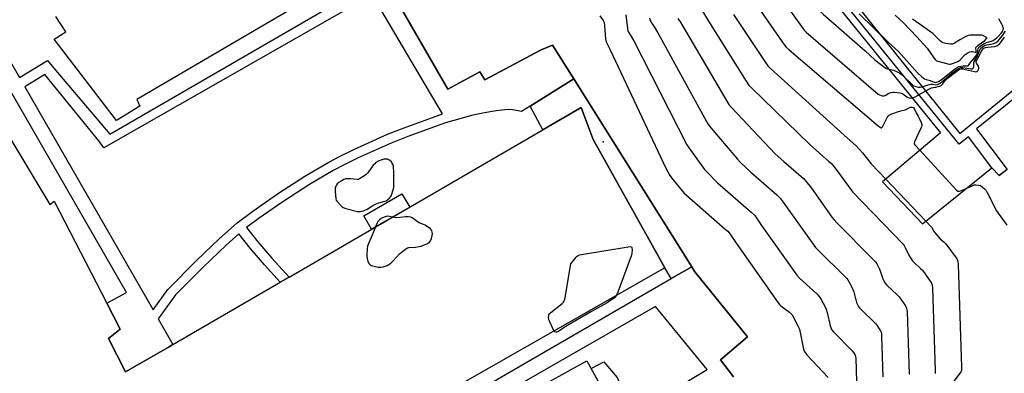
# Model space of a CAD drawing. Units: inches. Extents: x 1315760 to 1321760, y 497449 to 501449.
# Drawn here: x 1317810 to 1318339, y 498594 to 498784 of the extents above; entities that cross this region are included whole.
import ezdxf

# ---------------------------------------------------------------- set-up
doc = ezdxf.new("R2010")
doc.units = ezdxf.units.IN
doc.header["$MEASUREMENT"] = 0
for name, color, linetype in [('BLDG-Footprint', 5, 'Continuous'), ('CULTRL-Pad', 6, 'Continuous'), ('ELEV-Spot Elevation', 7, 'Continuous'), ('TRANS-Non Street Sidewalk', 7, 'Continuous'), ('Undefined', 1, 'Continuous')]:
    doc.layers.add(name, color=color, linetype=linetype)

msp = doc.modelspace()

# ---------------------------------------------------------------- linework, layer by layer
at = {"layer": 'BLDG-Footprint'}
for points, elevation in [([(1318187.33, 498868.04), (1318304.92, 498723.09), (1318273.83, 498696.76), (1318295.3, 498674.24), (1318332.55, 498704.33), (1318336.49, 498700.13), (1318340.72, 498703.48)], 360.53), ([(1318000.33, 498815.72), (1317872.95, 498740.92), (1317874.58, 498737.45), (1317861.97, 498729.67), (1317828.54, 498773.33), (1317834.81, 498777.39), (1317829.4, 498785.53)], 360.53), ([(1318193.7, 498592.08), (1318186.67, 498601.26), (1318201.29, 498613.54), (1318172.97, 498648.51), (1318171.29, 498651.19), (1318107.8, 498752.14), (1318096.47, 498770.15), (1318090.25, 498767.67), (1318060.01, 498751.58), (1318057.38, 498755.79), (1318040.05, 498746.53), (1318008.05, 498802.26)], 360.53), ([(1317780.92, 498759.43), (1317826.1, 498684.66), (1317828.4, 498686.38), (1317856.82, 498631.55), (1317864.01, 498617.68), (1317857.71, 498612.71), (1317866.87, 498594.69), (1317890.3, 498608.26), (1317892.34, 498609.44), (1317950.04, 498642.87), (1317954.76, 498645.6), (1318111.84, 498736.61), (1318118.18, 498719.57), (1318156.8, 498650.68), (1317837.12, 498468.49), (1317818.72, 498499.47), (1317812.44, 498510.04), (1317799.73, 498501.21)], 367.63)]:
    msp.add_lwpolyline(points, dxfattribs=dict(at, elevation=elevation))
at = {"layer": 'BLDG-Footprint', "elevation": 367.43}
msp.add_lwpolyline([(1318133.84, 498566.36), (1318093.81, 498544.14), (1318092.96, 498545.67), (1318074.74, 498578.5), (1318114.78, 498600.72)], close=True, dxfattribs=at)
at = {"layer": 'CULTRL-Pad'}
msp.add_lwpolyline([(1318019.62, 498683.18), (1317999.13, 498671.31), (1317994.97, 498678.49), (1318015.46, 498690.36)], close=True, dxfattribs=at)
at = {"layer": 'ELEV-Spot Elevation'}
msp.add_point((1318123.63, 498718.22, 367.78), dxfattribs=at)
at = {"layer": 'TRANS-Non Street Sidewalk'}
for points in [[(1318400.27, 498793.65), (1318407.07, 498789.94), (1318386.86, 498773.44), (1318385.81, 498774.72), (1318324.32, 498725.24), (1318340.73, 498703.48), (1318336.49, 498700.13), (1318332.55, 498704.33), (1318320.07, 498721.03), (1318314.96, 498717.04), (1318190.33, 498870.47), (1318187.33, 498868.04), (1318184.42, 498871.63), (1318191.18, 498877.1), (1318315.39, 498722.82), (1318383.74, 498778.39), (1318382.71, 498779.77)], [(1318171.29, 498651.19), (1318160.24, 498644.8), (1318156.8, 498650.68), (1318118.18, 498719.57), (1318111.84, 498736.61), (1318091.25, 498724.68), (1318084.39, 498737.42), (1318107.79, 498752.14)], [(1318139.89, 498572.25), (1318133.28, 498568.11), (1318133.91, 498566.39), (1318133.85, 498566.35), (1318117.12, 498596.49), (1318123.95, 498600.08), (1318131.18, 498591.74)]]:
    msp.add_lwpolyline(points, close=True, dxfattribs=at)
for points in [[(1317780.38, 498803.83, 0), (1317809.77, 498752.8, 0), (1317824.82, 498761.89, 0), (1317828.3, 498757.74, 0), (1317858.38, 498722.29, 0), (1318005.1, 498807.41, 0)], [(1318008.05, 498802.26, 0), (1318040.05, 498746.53, 0), (1318057.38, 498755.79, 0), (1318060.01, 498751.59, 0), (1318090.25, 498767.68, 0), (1318096.47, 498770.15, 0), (1318107.79, 498752.14, 0), (1318084.39, 498737.42, 0), (1318079.77, 498734.51, 0), (1318074.07, 498735.54, 0), (1318070.74, 498735.46, 0), (1318066.02, 498734.9, 0), (1318059.85, 498733.84, 0), (1318053.64, 498732.5, 0), (1318038.92, 498728.52, 0), (1318018.67, 498721.15, 0), (1318009.69, 498717.62, 0), (1317991.84, 498709.58, 0), (1317984.32, 498705.93, 0), (1317978.51, 498702.89, 0), (1317965.76, 498695.28, 0), (1317951.41, 498686.01, 0), (1317938.11, 498676.84, 0), (1317931.89, 498672.17, 0), (1317938.01, 498664.59, 0), (1317945.56, 498655.72, 0), (1317954.76, 498645.6, 0), (1317950.04, 498642.87, 0), (1317941.56, 498652.2, 0), (1317933.87, 498661.24, 0), (1317927.79, 498668.78, 0), (1317920.96, 498662.74, 0), (1317908.61, 498650.93, 0), (1317893.75, 498636.02, 0), (1317884.44, 498623.15, 0), (1317892.34, 498609.44, 0), (1317890.3, 498608.26, 0), (1317866.87, 498594.68, 0), (1317857.71, 498612.71, 0), (1317864.01, 498617.68, 0), (1317856.82, 498631.55, 0), (1317867.37, 498637.34, 0), (1317773.7, 498799.96, 0)], [(1318003.75, 498554.36, 0), (1318160.24, 498644.8, 0), (1318171.29, 498651.19, 0), (1318172.97, 498648.51, 0), (1318201.29, 498613.54, 0), (1318186.67, 498601.26, 0), (1318193.7, 498592.08, 0)]]:
    msp.add_polyline3d(points, dxfattribs=at)
for points in [[(1317812.67, 498747.77, 0), (1317881.65, 498628.01, 0), (1317889.61, 498639.01, 0), (1317905.05, 498654.6, 0), (1317917.4, 498666.42, 0), (1317926.85, 498674.79, 0), (1317935.22, 498681.06, 0), (1317948.57, 498690.26, 0), (1317963.28, 498699.76, 0), (1317976.06, 498707.38, 0), (1317981.83, 498710.41, 0), (1317989.64, 498714.2, 0), (1318007.7, 498722.34, 0), (1318016.64, 498725.85, 0), (1318037.18, 498733.32, 0), (1317999.39, 498797.31, 0), (1317855.18, 498715, 0), (1317852.48, 498718.76, 0), (1317823.44, 498754.33, 0)], [(1318133.85, 498566.35, 0), (1318133.91, 498566.39, 0), (1318133.28, 498568.11, 0), (1318139.89, 498572.25, 0), (1318179.56, 498595.93, 0), (1318151.83, 498629.91, 0), (1318011.41, 498549.51, 0), (1318035.34, 498520.4, 0), (1318078.77, 498545.82, 0), (1318083.53, 498539.94, 0), (1318092.96, 498545.67, 0), (1318093.81, 498544.14, 0)]]:
    msp.add_polyline3d(points, close=True, dxfattribs=at)
at = {"layer": 'Undefined'}
msp.add_line((1318275.51, 498698.18, 356), (1318297.11, 498675.7, 356), dxfattribs=at)
for points, elevation in [([(1318171.94, 498887.01), (1318175.67, 498878.16), (1318176.33, 498876.82), (1318191.03, 498854.44), (1318192.09, 498853), (1318197.81, 498846.11), (1318199.26, 498844.25), (1318201.52, 498841.19), (1318204.56, 498836.56), (1318205.56, 498835.14), (1318212.94, 498826.4), (1318218.43, 498817.82), (1318227.09, 498807.82), (1318233.26, 498798.27), (1318240.48, 498788.31), (1318241.94, 498786.82), (1318264.49, 498767.05), (1318269.71, 498762.22), (1318275.03, 498758.21), (1318276.01, 498757.64), (1318277.18, 498757.29)], 350), ([(1318220.14, 498794.23), (1318231.06, 498778.91), (1318231.65, 498778.24), (1318232.75, 498777.23), (1318271.42, 498743.93), (1318272.14, 498743.54), (1318272.91, 498743.25), (1318273.7, 498743.04), (1318274.48, 498742.96), (1318275.26, 498743.15), (1318277.25, 498744.32), (1318278.42, 498744.77), (1318279.27, 498744.86), (1318280.14, 498744.85), (1318283.06, 498744.62), (1318283.9, 498744.46), (1318284.66, 498744.12), (1318286.95, 498742.44), (1318287.66, 498742.02), (1318288.16, 498741.85), (1318288.68, 498741.78), (1318289.72, 498741.83)], 352), ([(1318121.78, 498785.95), (1318123.56, 498783.48), (1318124.09, 498782.34), (1318124.35, 498780.62), (1318124.89, 498773.55), (1318125.01, 498772.69), (1318125.22, 498771.91), (1318127.39, 498767.66), (1318157.28, 498704.05), (1318159.49, 498700.14), (1318160.31, 498698.89), (1318167.06, 498690.9), (1318189.27, 498671.44), (1318190.56, 498670.21), (1318191.91, 498668.64), (1318194.73, 498664.42), (1318217.71, 498631.75), (1318218.47, 498630.85), (1318219.11, 498630.25), (1318223.79, 498626.78), (1318224.71, 498625.95), (1318225.22, 498625.29), (1318228.16, 498619.77), (1318229.17, 498617.62), (1318229.61, 498615.91), (1318231.41, 498606.92), (1318231.72, 498605.8), (1318231.98, 498605.23), (1318233.07, 498603.86), (1318244.62, 498591.78)], 366), ([(1318135.73, 498786.38), (1318136.7, 498779.09), (1318136.96, 498777.96), (1318137.25, 498777.23), (1318139.11, 498774.36), (1318140.12, 498772.54), (1318168.65, 498716.61), (1318169.78, 498714.87), (1318177.28, 498704.6), (1318178.18, 498703.43), (1318179.16, 498702.34), (1318185.14, 498696.31), (1318203.27, 498680.47), (1318205.08, 498678.65), (1318205.95, 498677.55), (1318208.81, 498673.41), (1318227.77, 498646.58), (1318229.21, 498645.01), (1318238.51, 498636.6), (1318239.81, 498635.27), (1318240.87, 498633.58), (1318242.91, 498629.66), (1318243.52, 498628.32), (1318244, 498626.61), (1318245.69, 498619.36), (1318245.96, 498618.52), (1318246.44, 498617.55), (1318247.54, 498616.2), (1318257.55, 498606.01), (1318258.23, 498605.11), (1318259.07, 498603.68), (1318259.34, 498602.9), (1318259.46, 498602.04), (1318259.89, 498589.62)], 364), ([(1318177.02, 498788.43), (1318180.26, 498783.13), (1318200.47, 498750.86), (1318201.81, 498748.88), (1318203.25, 498747.38), (1318234.99, 498716.57), (1318245.02, 498707.77), (1318246.31, 498706.55), (1318249.49, 498702.6), (1318256.69, 498692.69), (1318257.92, 498691.15), (1318284.9, 498663.36), (1318285.5, 498662.51), (1318286.06, 498661.49), (1318287.87, 498657.35), (1318288.78, 498655.92), (1318290, 498654.33), (1318290.76, 498653.47), (1318294.26, 498650.32), (1318295.28, 498649.27), (1318300.1, 498642.44), (1318300.55, 498641.38), (1318300.73, 498639.62), (1318302.2, 498595.38), (1318302.17, 498593.92)], 358), ([(1318193.66, 498786.67), (1318210.85, 498760.81), (1318212.07, 498759.12), (1318213.56, 498757.67), (1318253.23, 498721.86), (1318259.89, 498715.99), (1318263.08, 498712.33), (1318267.64, 498706.4), (1318275.51, 498698.18)], 356), ([(1318206.72, 498790.7), (1318221.1, 498770.22), (1318222.02, 498769.06), (1318223.56, 498767.64), (1318271.53, 498726.79), (1318272.65, 498725.95), (1318273.07, 498725.81), (1318273.33, 498725.86), (1318273.81, 498726.33), (1318276.33, 498731.41), (1318276.82, 498732.12), (1318277.42, 498732.63), (1318278.74, 498733.22), (1318282.95, 498734.66), (1318284.34, 498735.08), (1318285.95, 498735.44), (1318288.05, 498736.49), (1318288.85, 498736.81), (1318289.83, 498736.88), (1318290.46, 498736.66), (1318290.88, 498736.1), (1318291.82, 498733.81), (1318293.04, 498732), (1318293.58, 498730.99), (1318294.63, 498728.62), (1318294.93, 498727.56), (1318294.87, 498726.76), (1318294.59, 498725.94), (1318292.09, 498720.54), (1318290.94, 498718.26), (1318290.75, 498717.63), (1318290.87, 498717.11), (1318291.15, 498716.7), (1318293.93, 498713.78)], 354), ([(1318261.34, 498787.03), (1318276.87, 498771.82), (1318282.38, 498766.68), (1318292.57, 498755.28), (1318295, 498753.12), (1318296.41, 498752.09), (1318297.21, 498751.76), (1318299.51, 498751.16), (1318301.63, 498750.27), (1318302.34, 498750.14), (1318302.96, 498750.22), (1318303.93, 498750.62), (1318305.3, 498751.49), (1318312.5, 498757.23), (1318314.13, 498758.29), (1318315.1, 498758.71), (1318315.87, 498758.9), (1318317.19, 498759.04), (1318319.16, 498759.03), (1318319.66, 498759.12), (1318320.05, 498759.34), (1318321.08, 498760.82), (1318323.33, 498763.44), (1318324.29, 498764.81), (1318324.63, 498765.55), (1318324.87, 498766.32), (1318325.19, 498768.42), (1318325.59, 498769.06), (1318326.9, 498770.08), (1318328.88, 498771.25), (1318329.7, 498771.55), (1318332.16, 498772.23), (1318333.24, 498772.73), (1318334.27, 498773.32), (1318335.01, 498773.88), (1318335.72, 498774.58), (1318337.84, 498776.83), (1318338.5, 498777.72), (1318338.74, 498778.32), (1318338.81, 498779.06), (1318338.72, 498779.59), (1318338.46, 498780.39), (1318337.92, 498781.45), (1318336.25, 498784.29)], 348), ([(1318280.54, 498786.23), (1318285.03, 498782.12), (1318292.24, 498774.71), (1318297.88, 498768.55), (1318301.34, 498763.45), (1318302.07, 498762.53), (1318302.7, 498761.96), (1318303.44, 498761.59), (1318304.25, 498761.32), (1318308.18, 498760.25), (1318309.58, 498760), (1318310.13, 498760.02), (1318310.97, 498760.19), (1318313.98, 498761.26), (1318314.71, 498761.65), (1318315.53, 498762.31), (1318317.65, 498764.63), (1318318.27, 498765.21), (1318319.73, 498766.12), (1318320.76, 498766.58), (1318321.54, 498766.76), (1318322.1, 498766.71), (1318323.66, 498766.34), (1318324.03, 498766.39), (1318324.16, 498766.55), (1318324.2, 498766.92), (1318323.97, 498768.65), (1318324.01, 498768.88), (1318324.25, 498769.31), (1318325.27, 498770.24), (1318328.75, 498772.76), (1318329.9, 498773.84), (1318330, 498774.11), (1318329.4, 498774.49), (1318328.15, 498775.2), (1318327.23, 498775.51), (1318325.47, 498775.62), (1318321, 498775.6), (1318319.86, 498775.4), (1318318.29, 498774.7), (1318315.73, 498773.3), (1318312.51, 498771.16), (1318311.48, 498770.71), (1318310.38, 498770.68), (1318307.79, 498771.08), (1318306.39, 498771.4), (1318305.63, 498771.76), (1318304.74, 498772.49), (1318301.87, 498775.42), (1318300.83, 498776.37), (1318289.96, 498784.19)], 346), ([(1318148.5, 498784.61), (1318148.74, 498783.77), (1318149.18, 498782.79), (1318149.88, 498781.63), (1318151.47, 498779.5), (1318153.06, 498776.85), (1318179.23, 498729.21), (1318179.97, 498727.91), (1318180.65, 498726.93), (1318195.85, 498708.97), (1318197.43, 498707.19), (1318203.03, 498701.94), (1318217.03, 498689.71), (1318218.74, 498688.06), (1318219.93, 498686.55), (1318237.81, 498661.44), (1318239.32, 498659.82), (1318253.81, 498645.76), (1318254.58, 498644.95), (1318255.2, 498644.16), (1318256.73, 498641.37), (1318257.87, 498639.02), (1318258.32, 498637.64), (1318259.87, 498632.02), (1318260.31, 498630.94), (1318260.89, 498629.91), (1318261.41, 498629.2), (1318262.22, 498628.34), (1318270.05, 498620.64), (1318270.77, 498619.72), (1318272.06, 498617.77), (1318272.66, 498616.78), (1318273, 498616), (1318273.17, 498615.14), (1318273.25, 498613.96), (1318273.98, 498592.06)], 362), ([(1318163.84, 498784.56), (1318165.38, 498782.11), (1318190.11, 498740.09), (1318191.23, 498738.33), (1318192.6, 498736.77), (1318216.15, 498711.87), (1318220.68, 498707.77), (1318231.25, 498698.54), (1318232.66, 498697.15), (1318235.57, 498693.35), (1318246.64, 498677.88), (1318247.84, 498676.31), (1318249.24, 498674.83), (1318268.64, 498655.33), (1318269.97, 498653.89), (1318270.7, 498652.75), (1318271.99, 498650.24), (1318272.52, 498648.93), (1318273.98, 498644.61), (1318274.48, 498643.61), (1318275.22, 498642.44), (1318275.88, 498641.55), (1318276.48, 498640.9), (1318281.45, 498636.25), (1318282.69, 498634.99), (1318283.58, 498633.81), (1318286.08, 498630.11), (1318286.74, 498628.83), (1318286.91, 498627.97), (1318286.97, 498627.09), (1318288.09, 498593.57)], 360), ([(1318277.18, 498757.29), (1318279.89, 498756.66), (1318281.69, 498755.89), (1318283.17, 498755.11), (1318284.53, 498754), (1318289.66, 498749.02), (1318290.62, 498748.36), (1318291.71, 498747.93), (1318293.12, 498747.58), (1318293.96, 498747.55), (1318295.07, 498747.78), (1318298.39, 498748.81), (1318299.77, 498749.14), (1318300.6, 498749.16), (1318302.34, 498748.92), (1318303.44, 498749.1), (1318304.41, 498749.55), (1318305.49, 498750.3), (1318310.91, 498755.04), (1318313.82, 498757.07), (1318315.08, 498757.82), (1318315.87, 498758.09), (1318316.96, 498758.19), (1318321.24, 498757.48), (1318322, 498757.51), (1318322.38, 498757.71), (1318322.65, 498758.03), (1318322.92, 498758.67), (1318322.97, 498759.16), (1318322.87, 498760.46), (1318323.07, 498761.4), (1318324.47, 498763.79), (1318326.13, 498767.71), (1318326.54, 498768.43), (1318327.52, 498769.3), (1318328.92, 498770.09), (1318329.91, 498770.38), (1318332.69, 498770.84), (1318333.73, 498771.11), (1318334.91, 498771.63), (1318336.05, 498772.54), (1318336.96, 498773.59), (1318338.48, 498775.61), (1318339.84, 498777.7)], 350), ([(1318289.72, 498741.83), (1318290.54, 498742.07), (1318291.34, 498742.45), (1318298.65, 498746.46), (1318300.22, 498747.25), (1318301.03, 498747.51), (1318302.4, 498747.67), (1318303.75, 498747.96), (1318304.55, 498748.19), (1318305.29, 498748.52), (1318305.73, 498748.86), (1318306.09, 498749.25), (1318307.43, 498751.19), (1318308.59, 498752.32), (1318313.81, 498756.26), (1318315.28, 498757.2), (1318316.02, 498757.41), (1318316.86, 498757.38), (1318323.25, 498755.94), (1318324.06, 498755.87), (1318324.54, 498755.97), (1318324.73, 498756.1), (1318325.06, 498756.46), (1318325.44, 498757.16), (1318325.6, 498757.66), (1318325.63, 498758.16), (1318325.36, 498758.89), (1318324.32, 498760.52), (1318324.18, 498761), (1318324.22, 498761.49), (1318324.48, 498762.18), (1318325, 498763.21), (1318326.96, 498766.86), (1318327.7, 498768), (1318328.27, 498768.52), (1318329.17, 498768.93), (1318330.28, 498769.12), (1318334.27, 498769.52), (1318335.29, 498769.83), (1318336.02, 498770.26), (1318336.89, 498771), (1318337.78, 498772.09), (1318339.34, 498774.44)], 352), ([(1318293.93, 498713.78), (1318313.57, 498692.36), (1318314.35, 498691.85), (1318314.76, 498691.75), (1318315.27, 498691.77), (1318316.35, 498692.08), (1318318.76, 498693.18)], 354), ([(1318318.76, 498693.18), (1318322.32, 498694.82), (1318323.15, 498695.1), (1318323.98, 498695.2), (1318325.36, 498695.07), (1318326.41, 498694.73), (1318327.38, 498694.14), (1318328.72, 498693.06), (1318329.41, 498692.28), (1318330.13, 498691.14), (1318335.12, 498681.15), (1318340.72, 498673.58)], 354), ([(1318001.25, 498672.54), (1317999.48, 498668.17), (1317997.61, 498664.04), (1317996.99, 498662.19), (1317996.78, 498660.79), (1317996.62, 498657.61), (1317996.63, 498656.46), (1317996.75, 498655.62), (1317997.13, 498654.24), (1317997.65, 498652.93), (1317998.1, 498652.32), (1317998.71, 498651.92), (1317999.78, 498651.59), (1318002.61, 498651.03), (1318004.01, 498650.91), (1318005.33, 498651.11), (1318007.53, 498651.89), (1318008.48, 498652.38), (1318009.43, 498653.09), (1318010.4, 498654.04), (1318012.72, 498656.59), (1318014.17, 498658.03), (1318016.7, 498660.08), (1318018.14, 498661.08), (1318018.66, 498661.32), (1318019.2, 498661.46), (1318022.78, 498661.68), (1318024.75, 498662.02), (1318025.84, 498662.3), (1318027.93, 498663.09), (1318029.19, 498663.68), (1318030.19, 498664.38), (1318030.82, 498665.16), (1318031.39, 498666.4), (1318031.75, 498667.71), (1318031.79, 498669.1), (1318031.55, 498670.41), (1318031.3, 498670.87), (1318030.71, 498671.48), (1318027.85, 498673.56), (1318027.08, 498673.95), (1318024.68, 498674.79), (1318023.75, 498675.38), (1318021.51, 498677.1), (1318020.87, 498677.48), (1318020.24, 498677.74), (1318018.78, 498677.97), (1318017.31, 498678.03), (1318014.39, 498677.58), (1318012.47, 498677.5), (1318011.39, 498677.6), (1318010.4, 498677.84)], 366), ([(1318010.4, 498677.84), (1318008.75, 498678.25), (1318007.5, 498678.28), (1318005.85, 498677.84), (1318004.29, 498677.13), (1318003.38, 498676.43), (1318002.6, 498675.59), (1318001.96, 498674.38), (1318001.25, 498672.54)], 366), ([(1318297.11, 498675.7), (1318300.11, 498672.47), (1318301.59, 498669.95), (1318302.45, 498668.81), (1318304.84, 498666.24), (1318306.99, 498664.3), (1318307.79, 498663.45), (1318313.33, 498655.99), (1318313.97, 498655), (1318314.29, 498654.2), (1318314.47, 498652.45), (1318316.31, 498597.2), (1318316.23, 498595.45), (1318316.06, 498594.91), (1318315.63, 498594.16), (1318295.83, 498567.99)], 356), ([(1318097.18, 498616.7), (1318096.48, 498618.04), (1318094.91, 498621.61), (1318094.5, 498622.72), (1318094.32, 498624.08), (1318094.36, 498624.88), (1318094.47, 498625.38), (1318094.88, 498626.07), (1318095.5, 498626.66), (1318101.63, 498631.47), (1318102.23, 498632.09), (1318102.64, 498632.75), (1318102.9, 498633.5), (1318103.15, 498634.62), (1318106.3, 498652.78), (1318109.07, 498656.25), (1318109.67, 498656.86), (1318110.12, 498657.19), (1318110.91, 498657.49), (1318112.06, 498657.73), (1318137.08, 498661.88), (1318138.18, 498661.99), (1318138.81, 498661.83), (1318139.08, 498661.28), (1318139.18, 498660.25), (1318139.12, 498658.56), (1318138.86, 498657.41), (1318131.51, 498637.51), (1318130.83, 498635.88)], 368), ([(1318130.83, 498635.88), (1318130.33, 498635.16), (1318129.46, 498634.39), (1318127.26, 498632.82), (1318125.75, 498631.87), (1318117.27, 498627.11), (1318107.58, 498621.41), (1318102.74, 498618.5), (1318099.61, 498616.46), (1318098.78, 498616.11), (1318098.22, 498616.05), (1318097.65, 498616.21), (1318097.18, 498616.7)], 368)]:
    msp.add_lwpolyline(points, dxfattribs=dict(at, elevation=elevation))
at = {"layer": 'Undefined', "elevation": 366}
msp.add_lwpolyline([(1318006.91, 498709), (1318005.75, 498708.9), (1318004.61, 498708.61), (1318002.7, 498707.81), (1318001.43, 498707.11), (1318000.79, 498706.52), (1318000.01, 498705.64), (1317997.02, 498701.7), (1317996.09, 498700.62), (1317994.68, 498699.56), (1317992.68, 498698.34), (1317991.89, 498698.05), (1317991.33, 498698.01), (1317987.83, 498698.42), (1317986.43, 498698.43), (1317985.33, 498698.32), (1317984.26, 498697.95), (1317982.71, 498697.14), (1317981.46, 498696.38), (1317980.68, 498695.73), (1317980.25, 498695.16), (1317979.88, 498694.41), (1317979.62, 498693.61), (1317979.54, 498693.05), (1317979.56, 498691.56), (1317979.92, 498687.68), (1317980.15, 498686.85), (1317980.57, 498686.14), (1317982.68, 498683.82), (1317983.32, 498683.28), (1317983.78, 498682.99), (1317985.31, 498682.42), (1317991.48, 498680.86), (1317992.29, 498680.76), (1317993.05, 498680.82), (1317994.75, 498681.29), (1317996.66, 498682.05), (1317999.76, 498684.07), (1318001.24, 498684.86), (1318002.54, 498685.31), (1318005.59, 498686.15), (1318006.94, 498686.65), (1318007.93, 498687.21), (1318008.79, 498688), (1318009.33, 498688.68), (1318009.83, 498689.7), (1318010.78, 498692.45), (1318011.05, 498693.77), (1318011.15, 498695.68), (1318011, 498699.03), (1318011.04, 498702.57), (1318010.99, 498704.31), (1318010.83, 498705.17), (1318010.47, 498706.27), (1318010.08, 498707.04), (1318009.76, 498707.46), (1318008.99, 498708.2), (1318008.33, 498708.64), (1318007.67, 498708.89)], close=True, dxfattribs=at)

doc.saveas('drawing.dxf')
